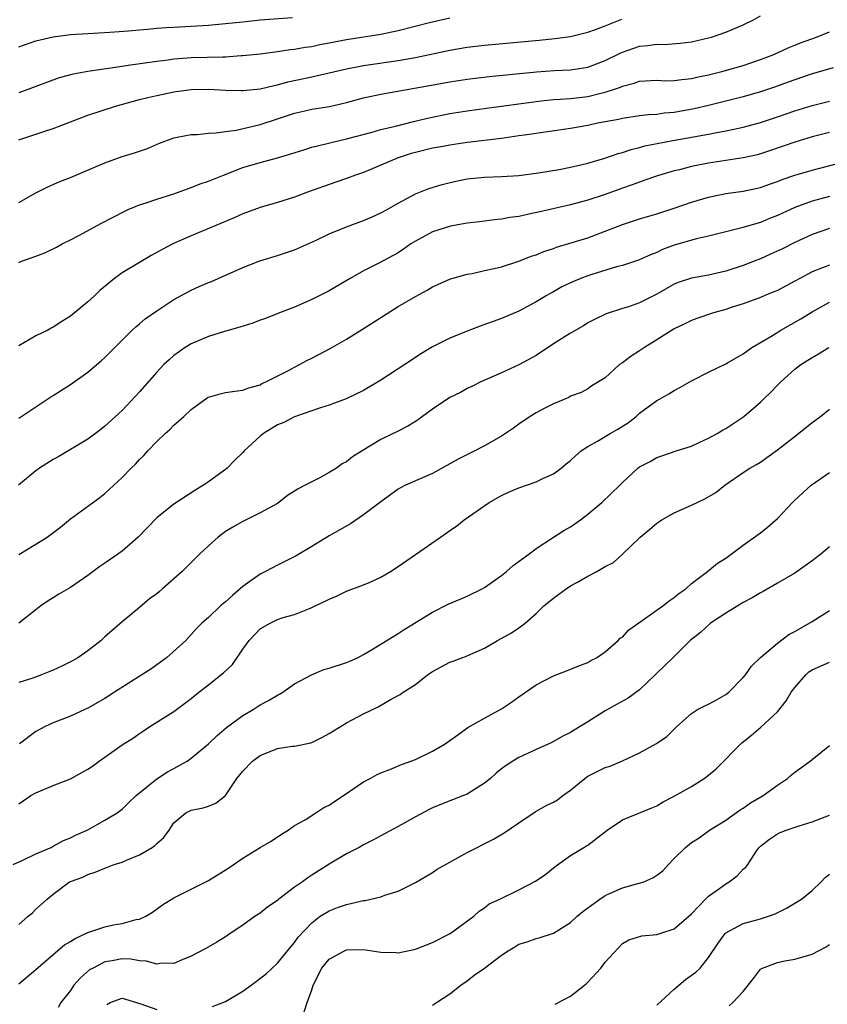
# Model space of a CAD drawing. Units: inches. Extents: x 2523000 to 2526000, y 1539000 to 1542000.
# Drawn here: x 2524091 to 2524185, y 1539979 to 1540093 of the extents above; entities that cross this region are included whole.
import ezdxf

# ---------------------------------------------------------------- set-up
doc = ezdxf.new("R2010")
doc.units = ezdxf.units.IN
doc.header["$MEASUREMENT"] = 0
doc.layers.add('LD25231539_2ft', color=115, linetype='Continuous')

msp = doc.modelspace()

# ---------------------------------------------------------------- linework, layer by layer
at = {"layer": 'LD25231539_2ft'}
for points, elevation in [([(2524091, 1540071.82), (2524093, 1540072.92), (2524094.38, 1540073.62), (2524095.77, 1540074.23), (2524097, 1540074.71), (2524099.98, 1540075.98), (2524101, 1540076.43), (2524103, 1540077.13), (2524104.44, 1540077.56), (2524105, 1540077.77), (2524105.92, 1540078.08), (2524107.31, 1540078.69), (2524109, 1540079.32), (2524109.38, 1540079.38), (2524111, 1540079.7), (2524111.71, 1540079.71), (2524113, 1540079.85), (2524113.88, 1540079.88), (2524115, 1540080.06), (2524116.22, 1540080.22), (2524119, 1540080.87), (2524121, 1540081.51), (2524123, 1540082.17), (2524123.67, 1540082.33), (2524125, 1540082.63), (2524127.04, 1540082.96), (2524129, 1540083.41), (2524131, 1540083.94), (2524133, 1540084.38), (2524138.63, 1540085.37), (2524141, 1540085.82), (2524143, 1540086.14), (2524145.56, 1540086.44), (2524151.04, 1540086.96), (2524153.12, 1540087.12), (2524155, 1540087.22), (2524157, 1540087.53), (2524159, 1540088.29), (2524160.81, 1540089.19), (2524161, 1540089.27), (2524163, 1540089.95), (2524163.97, 1540090.03), (2524165, 1540090.19), (2524165.84, 1540090.16), (2524167.71, 1540090.29), (2524169, 1540090.46), (2524171, 1540090.91), (2524171.32, 1540091), (2524173, 1540091.59), (2524175, 1540092.41), (2524176.21, 1540093), (2524177, 1540093.45)], 8170), ([(2524091, 1540089.89), (2524093, 1540090.57), (2524095, 1540091.04), (2524097, 1540091.29), (2524099, 1540091.43), (2524101.56, 1540091.56), (2524103.73, 1540091.73), (2524105, 1540091.85), (2524105.92, 1540091.92), (2524107, 1540092.04), (2524108.1, 1540092.1), (2524109, 1540092.17), (2524111, 1540092.26), (2524113, 1540092.37), (2524115, 1540092.57), (2524117, 1540092.79), (2524119, 1540092.99), (2524122.74, 1540093.26)], 8164), ([(2524141, 1540093.19), (2524138.64, 1540092.64), (2524135, 1540091.72), (2524133, 1540091.3), (2524129, 1540090.68), (2524127.58, 1540090.42), (2524127, 1540090.29), (2524125.91, 1540090.09), (2524125, 1540089.88), (2524124.22, 1540089.78), (2524123, 1540089.55), (2524122.49, 1540089.51), (2524121, 1540089.28), (2524119, 1540089.03), (2524117, 1540088.81), (2524116.81, 1540088.81), (2524115, 1540088.69), (2524114.69, 1540088.69), (2524111, 1540088.58), (2524110.54, 1540088.54), (2524109, 1540088.44), (2524108.34, 1540088.34), (2524107, 1540088.19), (2524103.69, 1540087.69), (2524103, 1540087.6), (2524099, 1540087), (2524097.31, 1540086.69), (2524095.71, 1540086.29), (2524091, 1540084.55)], 8166), ([(2524091, 1540079.1), (2524093, 1540079.75), (2524094.13, 1540080.13), (2524095, 1540080.4), (2524097, 1540081.18), (2524099, 1540081.93), (2524102.21, 1540083), (2524105, 1540083.76), (2524105.98, 1540083.98), (2524107, 1540084.24), (2524109, 1540084.66), (2524111, 1540084.94), (2524113, 1540084.98), (2524115, 1540084.86), (2524116.8, 1540084.8), (2524117, 1540084.81), (2524118.99, 1540084.99), (2524120.61, 1540085.39), (2524121, 1540085.45), (2524122.2, 1540085.8), (2524125, 1540086.41), (2524129, 1540087.33), (2524131, 1540087.72), (2524135, 1540088.27), (2524137, 1540088.63), (2524141, 1540089.48), (2524143, 1540089.83), (2524145, 1540090.08), (2524151.35, 1540090.65), (2524153.16, 1540090.84), (2524155, 1540091.09), (2524157, 1540091.57), (2524157.89, 1540091.89), (2524159, 1540092.31), (2524160.93, 1540093.07)], 8168), ([(2524091, 1540064.87), (2524091.33, 1540065), (2524092.57, 1540065.43), (2524094.02, 1540065.98), (2524095.37, 1540066.63), (2524096.05, 1540067), (2524097, 1540067.47), (2524097.99, 1540067.99), (2524100.6, 1540069.4), (2524103.22, 1540070.78), (2524103.7, 1540071), (2524105, 1540071.54), (2524105.77, 1540071.77), (2524107, 1540072.19), (2524109, 1540072.83), (2524111, 1540073.56), (2524112.04, 1540073.96), (2524113, 1540074.28), (2524114.76, 1540075), (2524117, 1540075.86), (2524119, 1540076.46), (2524121, 1540076.99), (2524122.55, 1540077.45), (2524124.06, 1540077.94), (2524125, 1540078.22), (2524126.62, 1540078.62), (2524127.22, 1540078.78), (2524129, 1540079.2), (2524131.99, 1540079.99), (2524133, 1540080.28), (2524134.68, 1540080.68), (2524136.78, 1540081.22), (2524138.39, 1540081.61), (2524141, 1540082.13), (2524143, 1540082.46), (2524145.24, 1540082.76), (2524151, 1540083.54), (2524151.59, 1540083.59), (2524153, 1540083.75), (2524153.79, 1540083.79), (2524155, 1540083.89), (2524157, 1540084.12), (2524158.5, 1540084.5), (2524159, 1540084.6), (2524160.21, 1540085), (2524160.79, 1540085.21), (2524161, 1540085.31), (2524162.35, 1540085.65), (2524163, 1540085.89), (2524165, 1540085.99), (2524165.94, 1540085.94), (2524167, 1540085.96), (2524167.9, 1540086.1), (2524169, 1540086.19), (2524169.65, 1540086.35), (2524171, 1540086.62), (2524172.53, 1540087), (2524175, 1540087.71), (2524177, 1540088.39), (2524178.58, 1540089), (2524180.23, 1540089.77), (2524181, 1540090.08), (2524181.65, 1540090.35), (2524183.5, 1540091), (2524185, 1540091.6)], 8172), ([(2524185.43, 1540087.43), (2524183.98, 1540087), (2524183, 1540086.73), (2524181, 1540086.05), (2524180.24, 1540085.76), (2524178.76, 1540085.24), (2524177, 1540084.66), (2524175, 1540084.08), (2524173, 1540083.56), (2524171, 1540083.08), (2524169.31, 1540082.69), (2524167, 1540082.26), (2524165.84, 1540082.16), (2524165, 1540082.04), (2524164.02, 1540081.98), (2524163, 1540081.87), (2524161, 1540081.57), (2524160.54, 1540081.46), (2524158.1, 1540081), (2524157, 1540080.76), (2524155, 1540080.41), (2524149.64, 1540079.64), (2524149, 1540079.53), (2524147, 1540079.25), (2524143, 1540078.78), (2524141, 1540078.48), (2524139.76, 1540078.24), (2524139, 1540078.1), (2524137, 1540077.62), (2524136.52, 1540077.48), (2524135.01, 1540077), (2524133, 1540076.14), (2524131, 1540075.31), (2524130.07, 1540075), (2524129, 1540074.59), (2524127, 1540073.9), (2524124.5, 1540073), (2524123, 1540072.43), (2524121, 1540071.8), (2524119, 1540071.23), (2524117, 1540070.5), (2524115.97, 1540070.03), (2524111, 1540067.94), (2524108.87, 1540067), (2524107.63, 1540066.37), (2524106.35, 1540065.65), (2524105, 1540064.87), (2524103, 1540063.64), (2524102.12, 1540063), (2524100.41, 1540061.59), (2524099.8, 1540061), (2524099, 1540060.28), (2524097, 1540058.61), (2524095.99, 1540058.01), (2524095, 1540057.33), (2524094.77, 1540057.23), (2524094.37, 1540057), (2524093, 1540056.34), (2524091, 1540055.18)], 8174), ([(2524091, 1540046.8), (2524094.74, 1540049.26), (2524095, 1540049.41), (2524095.95, 1540050.05), (2524097, 1540050.7), (2524099, 1540052.12), (2524100.57, 1540053.43), (2524101, 1540053.83), (2524102.15, 1540055), (2524104.17, 1540057), (2524104.6, 1540057.4), (2524105, 1540057.73), (2524105.68, 1540058.32), (2524107, 1540059.26), (2524109, 1540060.55), (2524111, 1540061.65), (2524111.94, 1540062.06), (2524113, 1540062.54), (2524113.34, 1540062.66), (2524114.14, 1540063), (2524117, 1540064.26), (2524118.96, 1540065.04), (2524121, 1540065.67), (2524123, 1540066.33), (2524125.42, 1540067.42), (2524127, 1540068.18), (2524129, 1540068.99), (2524131, 1540069.72), (2524131.9, 1540070.1), (2524133, 1540070.61), (2524133.72, 1540071), (2524135, 1540071.74), (2524137, 1540072.83), (2524138.57, 1540073.44), (2524140.09, 1540073.91), (2524141.7, 1540074.3), (2524143, 1540074.55), (2524145, 1540074.76), (2524147, 1540074.82), (2524149, 1540074.95), (2524151.26, 1540075.26), (2524153.66, 1540075.66), (2524155, 1540075.91), (2524156.18, 1540076.18), (2524157, 1540076.39), (2524158.96, 1540076.96), (2524160.5, 1540077.5), (2524161, 1540077.63), (2524162.02, 1540077.98), (2524163, 1540078.2), (2524163.62, 1540078.38), (2524166.87, 1540079), (2524171, 1540079.74), (2524171.94, 1540079.94), (2524173, 1540080.12), (2524174.45, 1540080.45), (2524175, 1540080.56), (2524177, 1540081.11), (2524179, 1540081.76), (2524181, 1540082.44), (2524183, 1540083.06), (2524185, 1540083.55)], 8176), ([(2524185, 1540079.95), (2524183, 1540079.45), (2524181, 1540078.83), (2524179.66, 1540078.34), (2524178.17, 1540077.83), (2524177, 1540077.45), (2524176.65, 1540077.36), (2524175, 1540076.99), (2524171, 1540076.37), (2524169, 1540075.97), (2524167.62, 1540075.62), (2524167, 1540075.48), (2524165.09, 1540074.91), (2524163.61, 1540074.39), (2524163, 1540074.19), (2524162.14, 1540073.86), (2524161, 1540073.48), (2524159, 1540072.75), (2524157, 1540072.07), (2524155, 1540071.53), (2524151.29, 1540070.71), (2524150.52, 1540070.52), (2524149, 1540070.2), (2524147.94, 1540070.06), (2524147, 1540069.88), (2524146.19, 1540069.81), (2524144.42, 1540069.58), (2524143, 1540069.43), (2524141.08, 1540069.08), (2524139, 1540068.4), (2524137, 1540067.32), (2524136.49, 1540067), (2524135.62, 1540066.38), (2524135, 1540065.98), (2524132.78, 1540064.78), (2524131, 1540063.87), (2524129.43, 1540063), (2524127, 1540061.56), (2524125, 1540060.54), (2524123, 1540059.67), (2524121.23, 1540059), (2524119.63, 1540058.37), (2524119, 1540058.15), (2524118.17, 1540057.83), (2524116.65, 1540057.35), (2524114.85, 1540056.85), (2524113, 1540056.28), (2524111, 1540055.43), (2524110.32, 1540055), (2524109, 1540054.07), (2524108.43, 1540053.57), (2524107.84, 1540053), (2524107, 1540052.13), (2524105, 1540049.84), (2524103, 1540047.68), (2524101, 1540045.87), (2524100.51, 1540045.49), (2524099, 1540044.37), (2524095.67, 1540042.33), (2524095, 1540041.98), (2524093.43, 1540041), (2524093, 1540040.69), (2524090.96, 1540039)], 8178), ([(2524091, 1540030.98), (2524093, 1540032.16), (2524094.3, 1540033), (2524095.84, 1540034.16), (2524097, 1540035.1), (2524100.42, 1540037.58), (2524101, 1540038.05), (2524103, 1540039.92), (2524104.05, 1540041), (2524104.53, 1540041.47), (2524105, 1540041.99), (2524105.53, 1540042.47), (2524105.99, 1540043), (2524107, 1540044.07), (2524107.98, 1540045), (2524108.52, 1540045.48), (2524109, 1540045.98), (2524110.14, 1540047), (2524111, 1540047.81), (2524112.85, 1540049.15), (2524113, 1540049.24), (2524114.38, 1540049.62), (2524115, 1540049.78), (2524116.07, 1540049.93), (2524117, 1540050.03), (2524117.68, 1540050.32), (2524119, 1540050.66), (2524119.2, 1540050.8), (2524119.67, 1540051), (2524122.35, 1540052.35), (2524123, 1540052.71), (2524123.58, 1540053), (2524124.49, 1540053.51), (2524125, 1540053.77), (2524127.11, 1540054.89), (2524129, 1540055.97), (2524130.88, 1540057.12), (2524135, 1540059.73), (2524137, 1540060.92), (2524138.36, 1540061.64), (2524139, 1540062.03), (2524141, 1540062.93), (2524141.23, 1540063), (2524143, 1540063.51), (2524143.59, 1540063.59), (2524145, 1540063.91), (2524146.14, 1540064.14), (2524147, 1540064.36), (2524148.99, 1540064.99), (2524150.43, 1540065.57), (2524151, 1540065.75), (2524151.89, 1540066.11), (2524153, 1540066.48), (2524153.38, 1540066.62), (2524157, 1540067.73), (2524159, 1540068.47), (2524161, 1540069.26), (2524163, 1540069.9), (2524165, 1540070.48), (2524167, 1540071.14), (2524169, 1540071.84), (2524171, 1540072.45), (2524173, 1540072.84), (2524175, 1540073.11), (2524177, 1540073.54), (2524178.06, 1540073.94), (2524179, 1540074.25), (2524179.53, 1540074.47), (2524181, 1540074.98), (2524183, 1540075.57), (2524187, 1540076.6)], 8180), ([(2524185, 1540072.49), (2524183, 1540071.97), (2524181, 1540071.23), (2524179, 1540070.31), (2524178.06, 1540069.94), (2524177, 1540069.49), (2524176.61, 1540069.39), (2524174.86, 1540068.86), (2524171, 1540067.89), (2524169.6, 1540067.6), (2524167, 1540066.86), (2524165.65, 1540066.35), (2524165, 1540066.03), (2524164.25, 1540065.75), (2524162.88, 1540065.12), (2524161, 1540064.5), (2524160.33, 1540064.33), (2524157.45, 1540063.45), (2524157, 1540063.3), (2524156.2, 1540063), (2524155.35, 1540062.65), (2524153.99, 1540062.01), (2524153, 1540061.45), (2524152.69, 1540061.31), (2524152.16, 1540061), (2524151, 1540060.27), (2524149, 1540059.2), (2524147, 1540058.37), (2524144.52, 1540057.48), (2524143, 1540056.89), (2524141, 1540056.07), (2524139, 1540055.07), (2524137.7, 1540054.3), (2524135.77, 1540053), (2524133, 1540051.2), (2524131, 1540050), (2524128.98, 1540049.02), (2524127, 1540048.29), (2524126, 1540048), (2524123, 1540046.96), (2524121.73, 1540046.27), (2524121, 1540046.01), (2524119.37, 1540045), (2524119, 1540044.71), (2524117.16, 1540043), (2524117, 1540042.8), (2524116.07, 1540041.93), (2524115.18, 1540041), (2524115, 1540040.84), (2524113, 1540039.39), (2524112.43, 1540039), (2524111.53, 1540038.47), (2524109, 1540036.82), (2524107, 1540035.21), (2524104.85, 1540033), (2524103, 1540031.35), (2524101, 1540029.98), (2524100.4, 1540029.6), (2524099, 1540028.55), (2524097, 1540027.15), (2524095.64, 1540026.36), (2524095, 1540025.94), (2524094.42, 1540025.58), (2524093.58, 1540025), (2524093, 1540024.56), (2524091.03, 1540023)], 8182), ([(2524185, 1540068.79), (2524183, 1540068.1), (2524181, 1540067.19), (2524179.55, 1540066.45), (2524178.19, 1540065.81), (2524177, 1540065.28), (2524176.3, 1540065), (2524175, 1540064.5), (2524173, 1540063.84), (2524171, 1540063.38), (2524169, 1540063.04), (2524167.47, 1540062.52), (2524167, 1540062.34), (2524165, 1540061.17), (2524163, 1540060.16), (2524161.72, 1540059.72), (2524161, 1540059.5), (2524159.11, 1540058.89), (2524157.76, 1540058.24), (2524157, 1540057.84), (2524156.48, 1540057.52), (2524155.6, 1540057), (2524155, 1540056.67), (2524153, 1540055.41), (2524151, 1540054.07), (2524149, 1540052.96), (2524147, 1540052.04), (2524144.59, 1540051), (2524143.53, 1540050.47), (2524143, 1540050.23), (2524142.22, 1540049.78), (2524141, 1540049.18), (2524139, 1540047.83), (2524137.84, 1540047), (2524137.36, 1540046.64), (2524137, 1540046.42), (2524136.14, 1540045.86), (2524135, 1540045.3), (2524134.43, 1540045), (2524133, 1540044.31), (2524130.83, 1540043), (2524129.71, 1540042.29), (2524129, 1540041.72), (2524128.52, 1540041.48), (2524127.84, 1540041), (2524127, 1540040.47), (2524125.83, 1540039.83), (2524125, 1540039.42), (2524124.23, 1540039), (2524123.39, 1540038.61), (2524123, 1540038.33), (2524122.18, 1540037.82), (2524121.18, 1540037), (2524121, 1540036.89), (2524119, 1540035.8), (2524117, 1540034.82), (2524115.85, 1540034.15), (2524115, 1540033.63), (2524114.15, 1540033), (2524113, 1540031.98), (2524111.96, 1540031), (2524109.97, 1540029), (2524107.69, 1540027), (2524107.31, 1540026.69), (2524107, 1540026.41), (2524106.18, 1540025.82), (2524105, 1540024.81), (2524103, 1540023.18), (2524101, 1540021.41), (2524100.55, 1540021), (2524099, 1540019.81), (2524097.87, 1540019), (2524097.32, 1540018.68), (2524096, 1540018), (2524095, 1540017.56), (2524093.63, 1540017), (2524092.63, 1540016.63), (2524091, 1540016.13)], 8184), ([(2524185, 1540064.55), (2524184.22, 1540064.22), (2524183, 1540063.75), (2524181.57, 1540063), (2524181, 1540062.68), (2524179, 1540061.62), (2524178.57, 1540061.43), (2524177.45, 1540061), (2524177, 1540060.8), (2524175, 1540060.07), (2524173.62, 1540059.62), (2524173, 1540059.4), (2524171.55, 1540059), (2524169.63, 1540058.37), (2524169, 1540058.14), (2524168.25, 1540057.75), (2524167, 1540057.14), (2524165, 1540055.88), (2524163.56, 1540055), (2524163, 1540054.61), (2524162.01, 1540053.99), (2524161, 1540053.2), (2524160.68, 1540053), (2524159, 1540051.46), (2524157.47, 1540050.53), (2524157, 1540050.18), (2524156.23, 1540049.77), (2524155, 1540049.34), (2524154.81, 1540049.19), (2524153, 1540048.47), (2524151.92, 1540047.92), (2524151, 1540047.42), (2524150.32, 1540047), (2524149, 1540046.11), (2524148.36, 1540045.64), (2524147, 1540044.72), (2524145, 1540043.58), (2524143.9, 1540043), (2524141.97, 1540042.03), (2524139, 1540040.38), (2524135.86, 1540039), (2524135.28, 1540038.72), (2524135, 1540038.54), (2524133, 1540037.08), (2524131, 1540035.56), (2524129.46, 1540034.54), (2524127, 1540033.13), (2524125, 1540031.9), (2524123.17, 1540030.83), (2524121.85, 1540030.15), (2524121, 1540029.75), (2524119.61, 1540029), (2524119, 1540028.69), (2524117, 1540027.26), (2524115.78, 1540026.22), (2524115, 1540025.48), (2524114.42, 1540025), (2524113, 1540023.66), (2524112.24, 1540023), (2524111.63, 1540022.37), (2524110.38, 1540021), (2524108.13, 1540019), (2524106.31, 1540017.69), (2524105.27, 1540017), (2524102.1, 1540015), (2524101, 1540014.27), (2524099, 1540013.13), (2524098.67, 1540013), (2524097, 1540012.23), (2524095, 1540011.45), (2524094.08, 1540011), (2524093, 1540010.42), (2524091.09, 1540009)], 8186), ([(2524091, 1540002.04), (2524092.42, 1540003), (2524093, 1540003.33), (2524095, 1540004.17), (2524097, 1540004.96), (2524098.33, 1540005.67), (2524099, 1540006.05), (2524099.57, 1540006.43), (2524100.33, 1540007), (2524101, 1540007.48), (2524103, 1540008.88), (2524104.3, 1540009.7), (2524105, 1540010.22), (2524105.48, 1540010.52), (2524106.19, 1540011), (2524109, 1540012.77), (2524111, 1540014.27), (2524111.88, 1540015), (2524113, 1540015.86), (2524114.45, 1540017), (2524114.75, 1540017.25), (2524115.79, 1540018.21), (2524117, 1540019.99), (2524117.73, 1540021), (2524119, 1540022.35), (2524120.15, 1540023), (2524121, 1540023.43), (2524121.65, 1540023.65), (2524123, 1540024.03), (2524124.72, 1540024.72), (2524125, 1540024.81), (2524125.37, 1540025), (2524126.48, 1540025.52), (2524127, 1540025.81), (2524127.85, 1540026.15), (2524129, 1540026.72), (2524131, 1540027.44), (2524131.82, 1540027.82), (2524133, 1540028.33), (2524134.11, 1540029), (2524135, 1540029.58), (2524137, 1540030.99), (2524139.9, 1540033), (2524140.56, 1540033.44), (2524141, 1540033.77), (2524141.75, 1540034.25), (2524142.66, 1540035), (2524145.56, 1540037), (2524147, 1540037.8), (2524147.8, 1540038.2), (2524149, 1540038.72), (2524151, 1540039.41), (2524151.78, 1540039.78), (2524153, 1540040.32), (2524153.91, 1540041), (2524154.5, 1540041.5), (2524155, 1540041.88), (2524155.56, 1540042.44), (2524156.23, 1540043), (2524157, 1540043.5), (2524158.11, 1540044.11), (2524159.6, 1540045), (2524160.49, 1540045.51), (2524161.71, 1540046.29), (2524162.61, 1540047), (2524163, 1540047.36), (2524165, 1540048.84), (2524165.31, 1540049), (2524166.39, 1540049.61), (2524167, 1540050.01), (2524167.67, 1540050.33), (2524169, 1540051.13), (2524171, 1540052.13), (2524173, 1540053.09), (2524173.2, 1540053.2), (2524175, 1540054.24), (2524175.42, 1540054.58), (2524176.02, 1540055), (2524178.4, 1540056.4), (2524179.38, 1540057), (2524181.7, 1540058.3), (2524183, 1540059.12), (2524185, 1540060.24)], 8188), ([(2524090.37, 1539995), (2524091.5, 1539995.5), (2524093, 1539996.24), (2524094.76, 1539997), (2524095, 1539997.12), (2524096.21, 1539997.79), (2524097, 1539998.1), (2524097.6, 1539998.4), (2524098.95, 1539999), (2524101, 1540000.14), (2524102.41, 1540001), (2524103, 1540001.44), (2524103.78, 1540002.22), (2524104.61, 1540003), (2524107, 1540004.93), (2524108.25, 1540005.75), (2524109, 1540006.14), (2524110.53, 1540007), (2524111, 1540007.34), (2524113, 1540008.99), (2524114.03, 1540009.97), (2524115.09, 1540010.91), (2524117, 1540012.28), (2524118.19, 1540013), (2524119, 1540013.52), (2524119.95, 1540014.05), (2524121, 1540014.67), (2524121.23, 1540014.77), (2524121.62, 1540015), (2524123, 1540015.95), (2524124.97, 1540017.03), (2524126.38, 1540017.62), (2524127, 1540017.77), (2524129, 1540018.43), (2524129.41, 1540018.59), (2524130.3, 1540019), (2524131, 1540019.37), (2524131.92, 1540019.93), (2524135, 1540021.82), (2524135.71, 1540022.29), (2524139, 1540024.3), (2524140.8, 1540025.2), (2524142.19, 1540025.81), (2524143, 1540026.14), (2524144.75, 1540027), (2524145, 1540027.14), (2524147, 1540028.55), (2524147.57, 1540029), (2524148.32, 1540029.68), (2524150.14, 1540031), (2524151, 1540031.68), (2524152.89, 1540032.89), (2524154.23, 1540033.77), (2524155, 1540034.2), (2524156.13, 1540035), (2524157, 1540035.64), (2524158.63, 1540037), (2524160.69, 1540039), (2524161, 1540039.33), (2524162.8, 1540041), (2524163, 1540041.14), (2524164.22, 1540041.78), (2524165, 1540042.22), (2524165.56, 1540042.44), (2524167.25, 1540043), (2524169, 1540043.56), (2524169.99, 1540043.99), (2524171, 1540044.47), (2524171.98, 1540045), (2524172.62, 1540045.38), (2524173, 1540045.58), (2524175.1, 1540047), (2524177, 1540048.66), (2524177.37, 1540049), (2524178.21, 1540049.79), (2524179, 1540050.63), (2524179.38, 1540051), (2524181, 1540052.48), (2524181.68, 1540053), (2524183, 1540053.82), (2524183.75, 1540054.25), (2524184.94, 1540055)], 8190), ([(2524091, 1539988.05), (2524092.1, 1539989), (2524092.59, 1539989.41), (2524093, 1539989.81), (2524094.3, 1539991), (2524095, 1539991.57), (2524096.89, 1539993), (2524097, 1539993.05), (2524098.45, 1539993.55), (2524099, 1539993.86), (2524099.88, 1539994.12), (2524101, 1539994.6), (2524101.29, 1539994.71), (2524102.06, 1539995), (2524103, 1539995.27), (2524103.5, 1539995.5), (2524105, 1539996.12), (2524106.47, 1539997), (2524106.79, 1539997.21), (2524107, 1539997.45), (2524107.84, 1539998.16), (2524108.43, 1539999), (2524109, 1539999.84), (2524110.37, 1540001), (2524111, 1540001.33), (2524112.4, 1540001.59), (2524113, 1540001.79), (2524113.87, 1540002.13), (2524115, 1540003.01), (2524116.29, 1540005), (2524117, 1540005.83), (2524118.13, 1540007), (2524119, 1540007.67), (2524121, 1540008.46), (2524122.73, 1540008.73), (2524123, 1540008.74), (2524124.87, 1540009.13), (2524125, 1540009.18), (2524126.23, 1540009.77), (2524127, 1540010.2), (2524129, 1540011.43), (2524131, 1540012.48), (2524132.69, 1540013.31), (2524134.19, 1540014.19), (2524135.25, 1540014.75), (2524135.58, 1540015), (2524137, 1540015.88), (2524138.42, 1540017), (2524139, 1540017.4), (2524141, 1540018.5), (2524141.39, 1540018.61), (2524143, 1540019.21), (2524143.41, 1540019.41), (2524145, 1540020.09), (2524146.52, 1540021), (2524148.13, 1540021.87), (2524149, 1540022.45), (2524149.73, 1540023), (2524151, 1540024.12), (2524151.88, 1540025), (2524153, 1540025.92), (2524153.64, 1540026.36), (2524154.5, 1540027), (2524155, 1540027.32), (2524155.78, 1540027.78), (2524157, 1540028.46), (2524158.03, 1540029), (2524159, 1540029.58), (2524159.96, 1540030.04), (2524161, 1540031), (2524163, 1540032.91), (2524163.07, 1540033), (2524164.14, 1540033.86), (2524165, 1540034.61), (2524165.56, 1540035), (2524167, 1540035.81), (2524169, 1540036.68), (2524170.58, 1540037.42), (2524171.82, 1540038.18), (2524172.89, 1540039), (2524175, 1540040.47), (2524175.79, 1540041), (2524176.57, 1540041.43), (2524177, 1540041.7), (2524177.77, 1540042.23), (2524179, 1540043.11), (2524181.41, 1540045), (2524183, 1540046.27), (2524183.96, 1540047), (2524185, 1540047.82)], 8192), ([(2524091, 1539981.18), (2524093, 1539982.82), (2524095, 1539984.58), (2524096.32, 1539985.68), (2524097, 1539986.08), (2524097.56, 1539986.44), (2524099, 1539987.13), (2524101, 1539987.79), (2524102.01, 1539988.01), (2524103, 1539988.16), (2524104.61, 1539988.61), (2524105, 1539988.66), (2524105.76, 1539989), (2524106.52, 1539989.48), (2524107.67, 1539990.33), (2524109, 1539991.16), (2524113, 1539993.14), (2524115.36, 1539994.64), (2524117, 1539995.75), (2524119, 1539996.98), (2524120.27, 1539997.73), (2524121.47, 1539998.53), (2524122.26, 1539999), (2524123, 1539999.55), (2524124.2, 1540000.2), (2524125.47, 1540001), (2524126.37, 1540001.63), (2524127, 1540001.9), (2524127.64, 1540002.36), (2524128.65, 1540003), (2524131, 1540004.61), (2524131.74, 1540005), (2524132.55, 1540005.45), (2524133, 1540005.65), (2524134.02, 1540006.02), (2524135.4, 1540006.6), (2524137, 1540007.18), (2524139, 1540008.14), (2524140.45, 1540009), (2524141, 1540009.38), (2524141.93, 1540010.07), (2524143.1, 1540010.9), (2524145, 1540011.99), (2524147, 1540013.05), (2524148.16, 1540013.84), (2524149, 1540014.46), (2524151, 1540015.85), (2524153, 1540016.89), (2524154.53, 1540017.47), (2524155.94, 1540018.06), (2524157, 1540018.46), (2524157.34, 1540018.66), (2524157.99, 1540019), (2524159, 1540019.67), (2524160.52, 1540021), (2524160.75, 1540021.25), (2524161, 1540021.39), (2524161.76, 1540022.24), (2524163.3, 1540023.3), (2524165.7, 1540025), (2524166.41, 1540025.59), (2524167, 1540026), (2524167.55, 1540026.45), (2524168.36, 1540027), (2524169, 1540027.6), (2524170.89, 1540029), (2524172.03, 1540029.97), (2524173, 1540030.55), (2524173.63, 1540031), (2524175, 1540032.04), (2524177, 1540033.5), (2524177.84, 1540034.16), (2524179, 1540035.16), (2524180.73, 1540037), (2524181, 1540037.27), (2524182.89, 1540039), (2524185, 1540040.48)], 8194), ([(2524185, 1540031.85), (2524184.01, 1540031), (2524183, 1540030.22), (2524181, 1540028.81), (2524179, 1540027.63), (2524177.32, 1540026.67), (2524177, 1540026.53), (2524176.06, 1540025.94), (2524175, 1540025.4), (2524173, 1540024.17), (2524171.2, 1540023), (2524170.06, 1540021.94), (2524168.87, 1540021), (2524166.85, 1540019), (2524165, 1540017.22), (2524164.8, 1540017), (2524163, 1540015.27), (2524161.68, 1540014.32), (2524160.4, 1540013.6), (2524159, 1540012.83), (2524157, 1540011.55), (2524155.4, 1540010.6), (2524155, 1540010.34), (2524154.11, 1540009.89), (2524152.82, 1540009.18), (2524151, 1540008.36), (2524149, 1540007.42), (2524148.3, 1540007), (2524147.51, 1540006.49), (2524147, 1540006.11), (2524146.38, 1540005.62), (2524145.69, 1540005), (2524145, 1540004.44), (2524143, 1540003.18), (2524142.58, 1540003), (2524140.01, 1540001.99), (2524139, 1540001.57), (2524138.61, 1540001.39), (2524137, 1540000.55), (2524135, 1539999.41), (2524133, 1539998.32), (2524132.14, 1539997.86), (2524131, 1539997.29), (2524130.48, 1539997), (2524129, 1539996.25), (2524127, 1539995.05), (2524125, 1539993.77), (2524124.52, 1539993.48), (2524123.91, 1539993), (2524123, 1539992.36), (2524121.18, 1539991), (2524121, 1539990.84), (2524119.89, 1539990.11), (2524119, 1539989.36), (2524118.43, 1539989), (2524117, 1539987.96), (2524115.53, 1539987), (2524115, 1539986.63), (2524113.99, 1539986.01), (2524112.72, 1539985.28), (2524111, 1539984.36), (2524109.96, 1539983.96), (2524109, 1539983.51), (2524107.55, 1539983.55), (2524107, 1539983.44), (2524105.81, 1539983.81), (2524105, 1539983.83), (2524104.01, 1539984.01), (2524103, 1539984.06), (2524101.85, 1539983.85), (2524101, 1539983.73), (2524099.62, 1539983), (2524099.23, 1539982.77), (2524098.15, 1539981.85), (2524097.41, 1539981), (2524097, 1539980.4), (2524095.88, 1539979), (2524095.57, 1539978.43)], 8196), ([(2524113.47, 1539978.53), (2524115, 1539979.12), (2524117, 1539980.32), (2524117.94, 1539981), (2524119.68, 1539982.32), (2524121, 1539983.55), (2524122.55, 1539985.45), (2524123, 1539985.97), (2524123.42, 1539986.58), (2524125, 1539988.26), (2524125.97, 1539989), (2524127, 1539989.65), (2524127.98, 1539990.02), (2524129, 1539990.38), (2524130.79, 1539990.79), (2524131, 1539990.82), (2524131.17, 1539990.83), (2524133, 1539991.27), (2524133.46, 1539991.46), (2524135, 1539991.92), (2524137, 1539992.92), (2524138.31, 1539993.69), (2524139, 1539994.08), (2524139.54, 1539994.46), (2524141, 1539995.29), (2524141.61, 1539995.61), (2524143, 1539996.4), (2524146.04, 1539997.96), (2524147.31, 1539998.69), (2524149, 1539999.84), (2524150.9, 1540001.1), (2524152.16, 1540001.84), (2524153, 1540002.25), (2524153.47, 1540002.53), (2524154.08, 1540003), (2524155, 1540003.65), (2524156.64, 1540005), (2524156.84, 1540005.16), (2524157, 1540005.25), (2524159, 1540006.26), (2524159.59, 1540006.41), (2524161, 1540007.02), (2524163, 1540007.97), (2524164.95, 1540009.05), (2524166.15, 1540009.85), (2524167.32, 1540011), (2524169, 1540012.53), (2524169.72, 1540013), (2524170.57, 1540013.43), (2524171, 1540013.61), (2524171.9, 1540014.1), (2524173, 1540014.74), (2524173.33, 1540015), (2524175, 1540016.71), (2524175.27, 1540017), (2524175.97, 1540018.03), (2524177, 1540019.02), (2524179, 1540020.69), (2524180.32, 1540021.68), (2524181, 1540022.05), (2524183, 1540023.21), (2524185, 1540024.49)], 8198), ([(2524124.09, 1539977.91), (2524124.46, 1539979), (2524125, 1539980.48), (2524125.14, 1539981), (2524126.14, 1539983), (2524127, 1539984.04), (2524128.77, 1539985), (2524129, 1539985.11), (2524131, 1539985.14), (2524133, 1539984.82), (2524134.78, 1539984.78), (2524135, 1539984.76), (2524137, 1539985.19), (2524139, 1539985.97), (2524141.04, 1539987), (2524143.78, 1539989), (2524144.41, 1539989.59), (2524145, 1539989.97), (2524145.57, 1539990.43), (2524146.81, 1539991), (2524149, 1539992.08), (2524150.93, 1539993.07), (2524152.13, 1539993.87), (2524153.21, 1539994.79), (2524155, 1539996.07), (2524156.53, 1539997), (2524156.84, 1539997.16), (2524157, 1539997.26), (2524159.23, 1539999), (2524161, 1540000.2), (2524164.43, 1540001.57), (2524165, 1540001.83), (2524165.74, 1540002.26), (2524167, 1540002.93), (2524169, 1540004.07), (2524170.5, 1540005), (2524171, 1540005.37), (2524171.88, 1540006.12), (2524174.87, 1540009.13), (2524175.97, 1540010.03), (2524177.06, 1540010.94), (2524179, 1540012.72), (2524180, 1540014), (2524180.58, 1540015), (2524181, 1540015.53), (2524182.27, 1540017), (2524182.64, 1540017.36), (2524183, 1540017.6), (2524185, 1540018.49)], 8200), ([(2524139, 1539978.67), (2524139.46, 1539979), (2524141, 1539979.99), (2524142.25, 1539981), (2524143, 1539981.53), (2524143.83, 1539982.17), (2524145.01, 1539982.99), (2524147, 1539984.5), (2524147.76, 1539985), (2524148.54, 1539985.46), (2524149, 1539985.76), (2524149.95, 1539986.05), (2524151, 1539986.42), (2524151.46, 1539986.54), (2524153, 1539987.06), (2524155, 1539988.27), (2524155.77, 1539989), (2524156.43, 1539989.57), (2524157, 1539989.97), (2524158.39, 1539991), (2524159, 1539991.41), (2524159.71, 1539991.71), (2524161, 1539992.3), (2524162.79, 1539992.79), (2524163, 1539992.83), (2524163.5, 1539993), (2524164.55, 1539993.45), (2524165, 1539993.76), (2524165.71, 1539994.29), (2524166.34, 1539995), (2524167, 1539995.69), (2524168.32, 1539997), (2524169, 1539997.55), (2524169.89, 1539998.11), (2524171.11, 1539999), (2524173, 1540000.14), (2524174.66, 1540001.34), (2524175, 1540001.54), (2524175.84, 1540002.16), (2524177.34, 1540003), (2524179, 1540004.22), (2524180.16, 1540005), (2524180.6, 1540005.4), (2524181, 1540005.71), (2524182.77, 1540007), (2524183, 1540007.2), (2524185, 1540008.8)], 8202), ([(2524153.21, 1539978.79), (2524155, 1539979.75), (2524156.6, 1539981), (2524156.82, 1539981.18), (2524157, 1539981.35), (2524158.5, 1539983), (2524159, 1539983.66), (2524161, 1539985.83), (2524161.73, 1539986.27), (2524163.25, 1539986.75), (2524165, 1539986.87), (2524165.36, 1539987), (2524167, 1539987.55), (2524169, 1539989.28), (2524170.65, 1539991), (2524171, 1539991.32), (2524172.15, 1539992.15), (2524173, 1539992.78), (2524173.37, 1539993), (2524174.3, 1539993.7), (2524175, 1539994.45), (2524175.31, 1539994.7), (2524175.53, 1539995), (2524176.53, 1539996.53), (2524176.86, 1539997), (2524177, 1539997.15), (2524178.06, 1539997.94), (2524179, 1539998.58), (2524179.28, 1539998.72), (2524179.99, 1539999), (2524181.5, 1539999.5), (2524183, 1539999.94), (2524185, 1540000.72)], 8204), ([(2524165, 1539978.68), (2524167, 1539980.55), (2524168.33, 1539981.67), (2524169.5, 1539982.5), (2524170.03, 1539983), (2524171, 1539984.2), (2524172.11, 1539985.89), (2524172.93, 1539987), (2524173, 1539987.07), (2524175, 1539988.17), (2524177, 1539988.7), (2524177.93, 1539989), (2524178.7, 1539989.3), (2524180.04, 1539989.96), (2524181, 1539990.51), (2524181.78, 1539991), (2524183, 1539992), (2524184.04, 1539993), (2524184.5, 1539993.5), (2524185, 1539993.87)], 8206), ([(2524173.39, 1539978.61), (2524173.81, 1539979), (2524175, 1539980.28), (2524176.21, 1539981.79), (2524177, 1539982.86), (2524177.23, 1539983), (2524179, 1539983.64), (2524179.82, 1539983.82), (2524181, 1539984.01), (2524183, 1539984.6), (2524184.57, 1539985.43), (2524185, 1539985.71)], 8208), ([(2524101.24, 1539978.76), (2524101.62, 1539979), (2524103, 1539979.51), (2524103.38, 1539979.38), (2524104.66, 1539979), (2524105, 1539978.88), (2524105.15, 1539978.85), (2524107, 1539978.18)], 8198)]:
    msp.add_lwpolyline(points, dxfattribs=dict(at, elevation=elevation))

doc.saveas('drawing.dxf')
